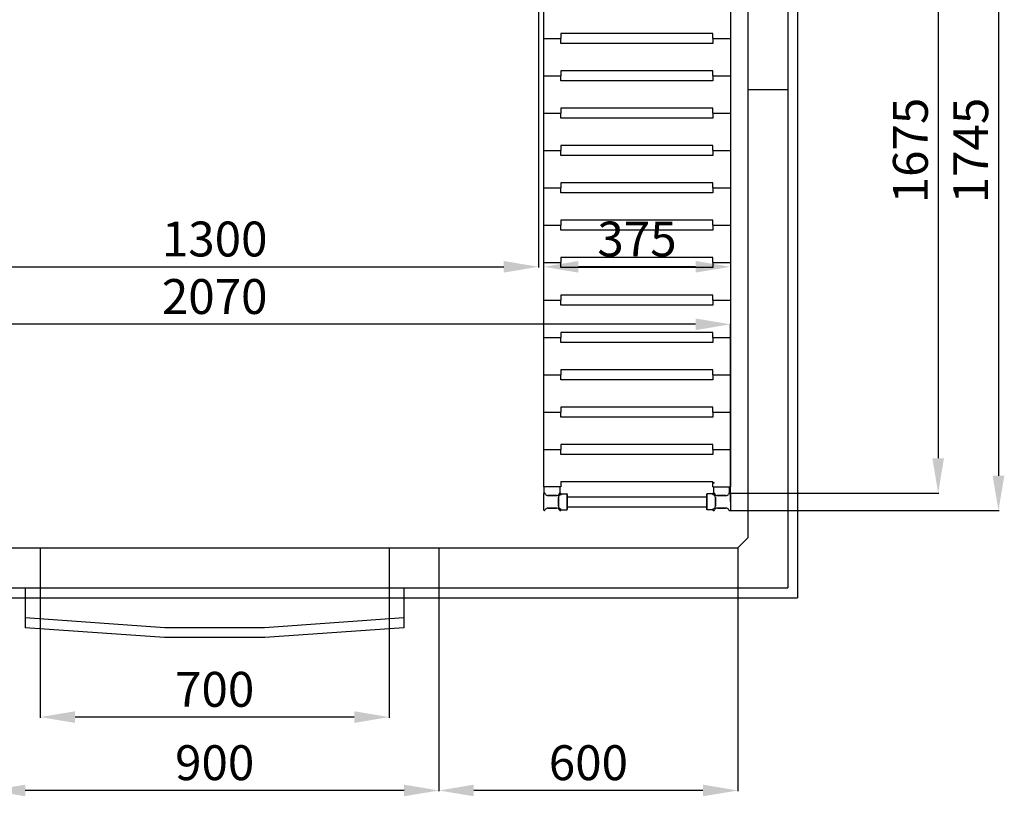
# Model space of a CAD drawing. Extents: x -8271 to 103751, y -103634 to 24332.
# Drawn here: x 76914 to 78890, y -83805 to -82246 of the extents above; entities that cross this region are included whole.
import ezdxf

# ---------------------------------------------------------------- set-up
doc = ezdxf.new("R2010")
doc.units = 0
doc.linetypes.add('TRATTEGGIATA', pattern=[0.75, 0.5, -0.25])
doc.layers.get('0').update_dxf_attribs({"linetype": 'CONTINUOUS'})
doc.layers.get('DEFPOINTS').update_dxf_attribs({"linetype": 'CONTINUOUS'})
for name, color, linetype in [('MONTANTE', 7, 'CONTINUOUS'), ('PIANETTO 600', 6, 'CONTINUOUS'), ('PROFILO TUB 58x25', 7, 'CONTINUOUS'), ('SUPPORTO PROF SOST RIP', 7, 'CONTINUOUS'), ('TAPPO-SUP', 1, 'CONTINUOUS'), ('TASSELLO AGG RIP', 7, 'CONTINUOUS')]:
    doc.layers.add(name, color=color, linetype=linetype)
doc.styles.add('SEACAD_Arial', font='arial.ttf')
doc.styles.get("Standard").update_dxf_attribs({"font": 'ARIALUNI.ttf'})
doc.dimstyles.new('STANDARD_WS$0', dxfattribs={"dimtxt": 13, "dimasz": 15, "dimexe": 1.25, "dimexo": 0.625, "dimgap": 3, "dimtad": 1, "dimdec": 0, "dimdsep": 46, "dimtxsty": 'Standard', "dimcen": 2.5, "dimadec": 0, "dimazin": 0, "dimtfac": 1, "dimtdec": 0, "dimtmove": 0, "dimatfit": 3, "dimfxl": 1, "dimtolj": 1, "dimtzin": 0, "dimarcsym": 0})

# ---------------------------------------------------------------- blocks, each defined once
blk = doc.blocks.new('*D18470')
at = {"color": 0, "lineweight": -2, "transparency": 16777216}
for p, q in [((76854.9, -83386.9), (76854.9, -83794.2)), ((77754.9, -83386.9), (77754.9, -83794.2)), ((77684.9, -83793), (76924.9, -83793))]:
    blk.add_line(p, q, dxfattribs=at)
at = {"color": 0, "transparency": 16777216}
for points in [[(76924.9, -83781.3), (76924.9, -83804.6), (76854.9, -83793)], [(77684.9, -83781.3), (77684.9, -83804.6), (77754.9, -83793)]]:
    blk.add_solid(points, dxfattribs=at)
at = {"layer": 'DEFPOINTS', "color": 0, "transparency": 16777216}
for p in [(76854.9, -83386.3), (77754.9, -83386.3), (76854.9, -83793)]:
    blk.add_point(p, dxfattribs=at)
at = {"color": 0, "transparency": 16777216, "insert": (77304.9, -83737.2), "char_height": 70, "attachment_point": 5, "style": 'SEACAD_Arial'}
blk.add_mtext('\\A1;900', dxfattribs=at)
blk = doc.blocks.new('*D18471')
at = {"color": 0, "lineweight": -2, "transparency": 16777216}
for p, q in [((77754.9, -83386.9), (77754.9, -83794.2)), ((78354.9, -83386.9), (78354.9, -83794.2)), ((78284.9, -83793), (77824.9, -83793))]:
    blk.add_line(p, q, dxfattribs=at)
at = {"color": 0, "transparency": 16777216}
for points in [[(77824.9, -83781.3), (77824.9, -83804.6), (77754.9, -83793)], [(78284.9, -83781.3), (78284.9, -83804.6), (78354.9, -83793)]]:
    blk.add_solid(points, dxfattribs=at)
at = {"layer": 'DEFPOINTS', "color": 0, "transparency": 16777216}
for p in [(77754.9, -83386.3), (78354.9, -83386.3), (77754.9, -83793)]:
    blk.add_point(p, dxfattribs=at)
at = {"color": 0, "transparency": 16777216, "insert": (78054.9, -83737.2), "char_height": 70, "attachment_point": 5, "style": 'SEACAD_Arial'}
blk.add_mtext('\\A1;600', dxfattribs=at)
blk = doc.blocks.new('*D18684')
at = {"color": 0, "lineweight": -2, "transparency": 16777216}
for p, q in [((76954.9, -83386.9), (76954.9, -83647)), ((77654.9, -83386.9), (77654.9, -83647)), ((77584.9, -83645.7), (77024.9, -83645.7))]:
    blk.add_line(p, q, dxfattribs=at)
at = {"color": 0, "transparency": 16777216}
for points in [[(77024.9, -83634), (77024.9, -83657.4), (76954.9, -83645.7)], [(77584.9, -83634), (77584.9, -83657.4), (77654.9, -83645.7)]]:
    blk.add_solid(points, dxfattribs=at)
at = {"layer": 'DEFPOINTS', "color": 0, "transparency": 16777216}
for p in [(76954.9, -83386.3), (77654.9, -83386.3), (76954.9, -83645.7)]:
    blk.add_point(p, dxfattribs=at)
at = {"color": 0, "transparency": 16777216, "insert": (77304.9, -83590), "char_height": 70, "attachment_point": 5, "style": 'SEACAD_Arial'}
blk.add_mtext('\\A1;700', dxfattribs=at)
blk = doc.blocks.new('*D18854')
at = {"color": 0, "lineweight": -2, "transparency": 16777216}
for p, q in [((76269.9, -82278.9), (76269.9, -82858.8)), ((78269.9, -82857.5), (76339.9, -82857.5)), ((78339.9, -83213.2), (78339.9, -82856.3))]:
    blk.add_line(p, q, dxfattribs=at)
at = {"color": 0, "transparency": 16777216}
for points in [[(76339.9, -82845.9), (76339.9, -82869.2), (76269.9, -82857.5)], [(78269.9, -82845.9), (78269.9, -82869.2), (78339.9, -82857.5)]]:
    blk.add_solid(points, dxfattribs=at)
at = {"layer": 'DEFPOINTS', "color": 0, "transparency": 16777216}
for p in [(76269.9, -82278.2), (76269.9, -82857.5), (78339.9, -83213.8)]:
    blk.add_point(p, dxfattribs=at)
at = {"color": 0, "transparency": 16777216, "insert": (77304.9, -82801.8), "char_height": 70, "attachment_point": 5, "style": 'SEACAD_Arial'}
blk.add_mtext('\\A1;2070', dxfattribs=at)
blk = doc.blocks.new('*D18852')
at = {"color": 0, "lineweight": -2, "transparency": 16777216}
for p, q in [((78338.9, -81486.3), (78879.2, -81486.3)), ((78877.9, -81556.3), (78877.9, -83161.3)), ((78338.9, -83231.3), (78879.2, -83231.3))]:
    blk.add_line(p, q, dxfattribs=at)
at = {"color": 0, "transparency": 16777216}
for points in [[(78866.3, -81556.3), (78889.6, -81556.3), (78877.9, -81486.3)], [(78866.3, -83161.3), (78889.6, -83161.3), (78877.9, -83231.3)]]:
    blk.add_solid(points, dxfattribs=at)
at = {"layer": 'DEFPOINTS', "color": 0, "transparency": 16777216}
for p in [(78338.3, -81486.3), (78338.3, -83231.3), (78877.9, -83231.3)]:
    blk.add_point(p, dxfattribs=at)
at = {"color": 0, "transparency": 16777216, "insert": (78822.2, -82508.8), "char_height": 70, "attachment_point": 5, "rotation": 90, "style": 'SEACAD_Arial'}
blk.add_mtext('\\A1;1745', dxfattribs=at)
blk = doc.blocks.new('*D18855')
at = {"color": 0, "lineweight": -2, "transparency": 16777216}
for p, q in [((78338.9, -81521.3), (78758.1, -81521.3)), ((78756.9, -81591.3), (78756.9, -83126.3)), ((78338.9, -83196.3), (78758.1, -83196.3))]:
    blk.add_line(p, q, dxfattribs=at)
at = {"color": 0, "transparency": 16777216}
for points in [[(78745.2, -81591.3), (78768.5, -81591.3), (78756.9, -81521.3)], [(78745.2, -83126.3), (78768.5, -83126.3), (78756.9, -83196.3)]]:
    blk.add_solid(points, dxfattribs=at)
at = {"layer": 'DEFPOINTS', "color": 0, "transparency": 16777216}
for p in [(78338.3, -81521.3), (78338.3, -83196.3), (78756.9, -83196.3)]:
    blk.add_point(p, dxfattribs=at)
at = {"color": 0, "transparency": 16777216, "insert": (78701.1, -82508.8), "char_height": 70, "attachment_point": 5, "rotation": 90, "style": 'SEACAD_Arial'}
blk.add_mtext('\\A1;1675', dxfattribs=at)
blk = doc.blocks.new('*D18857')
at = {"color": 0, "lineweight": -2, "transparency": 16777216}
for p, q in [((76654.9, -81907.9), (76654.9, -82743.4)), ((77954.9, -81907.9), (77954.9, -82743.4)), ((76724.9, -82742.1), (77884.9, -82742.1))]:
    blk.add_line(p, q, dxfattribs=at)
at = {"color": 0, "transparency": 16777216}
for points in [[(76724.9, -82730.5), (76724.9, -82753.8), (76654.9, -82742.1)], [(77884.9, -82730.5), (77884.9, -82753.8), (77954.9, -82742.1)]]:
    blk.add_solid(points, dxfattribs=at)
at = {"layer": 'DEFPOINTS', "color": 0, "transparency": 16777216}
for p in [(76654.9, -81907.3), (77954.9, -81907.3), (77954.9, -82742.1)]:
    blk.add_point(p, dxfattribs=at)
at = {"color": 0, "transparency": 16777216, "insert": (77304.9, -82686.4), "char_height": 70, "attachment_point": 5, "style": 'SEACAD_Arial'}
blk.add_mtext('\\A1;1300', dxfattribs=at)
blk = doc.blocks.new('*D18860')
at = {"color": 0, "lineweight": -2, "transparency": 16777216}
for p, q in [((77964.9, -82515.5), (77964.9, -82743.4)), ((78339.9, -82515.5), (78339.9, -82743.4)), ((78269.9, -82742.1), (78034.9, -82742.1))]:
    blk.add_line(p, q, dxfattribs=at)
at = {"color": 0, "transparency": 16777216}
for points in [[(78034.9, -82730.5), (78034.9, -82753.8), (77964.9, -82742.1)], [(78269.9, -82730.5), (78269.9, -82753.8), (78339.9, -82742.1)]]:
    blk.add_solid(points, dxfattribs=at)
at = {"layer": 'DEFPOINTS', "color": 0, "transparency": 16777216}
for p in [(77964.9, -82514.9), (78339.9, -82514.9), (77964.9, -82742.1)]:
    blk.add_point(p, dxfattribs=at)
at = {"color": 0, "transparency": 16777216, "insert": (78152.4, -82686.4), "char_height": 70, "attachment_point": 5, "style": 'SEACAD_Arial'}
blk.add_mtext('\\A1;375', dxfattribs=at)

msp = doc.modelspace()

# ---------------------------------------------------------------- linework, layer by layer
at = {"color": 1}
for p, q in [((78474.857, -81366.307), (78474.857, -83406.307)), ((76134.857, -83406.307), (78474.857, -83406.307)), ((76924.857, -83446.307), (76924.857, -83466.355)), ((77684.857, -83446.307), (77684.857, -83466.355)), ((77204.168, -83486.307), (76924.857, -83466.355)), ((77684.857, -83466.355), (77405.546, -83486.307)), ((77405.546, -83486.307), (77204.168, -83486.307))]:
    msp.add_line(p, q, dxfattribs=at)
for p, q in [((78454.857, -81386.307), (78454.857, -83386.307)), ((78374.857, -81486.307), (78374.857, -83286.307)), ((78374.857, -82386.307), (78454.857, -82386.307)), ((78354.857, -83306.307), (78374.857, -83286.307)), ((76254.857, -83306.307), (78354.857, -83306.307)), ((76954.857, -83306.307), (76954.857, -83386.307)), ((77654.857, -83306.307), (77654.857, -83386.307)), ((77754.857, -83306.307), (77754.857, -83386.307)), ((78354.857, -83306.307), (78354.857, -83386.307)), ((77754.857, -83346.307), (77754.857, -83346.307)), ((76254.857, -83386.307), (78354.857, -83386.307)), ((76924.857, -83386.307), (76924.857, -83446.307)), ((77684.857, -83386.307), (77684.857, -83446.307)), ((78354.857, -83386.307), (78454.857, -83386.307)), ((77204.857, -83466.307), (76924.857, -83446.307)), ((77684.857, -83446.307), (77404.857, -83466.307)), ((77404.857, -83466.307), (77204.857, -83466.307))]:
    msp.add_line(p, q)
at = {"color": 5}
for p, q in [((77964.857, -81533.807), (77964.857, -83183.807)), ((78339.857, -81533.807), (78339.857, -83183.807)), ((78339.857, -81533.807), (78339.857, -83183.807)), ((78304.857, -82273.807), (77999.857, -82273.807)), ((77999.857, -82273.807), (77999.857, -82283.807)), ((78304.857, -82273.807), (77999.857, -82273.807)), ((77999.857, -82273.807), (77999.857, -82283.807)), ((78304.857, -82273.807), (77999.857, -82273.807)), ((77999.857, -82273.807), (77999.857, -82283.807)), ((78304.857, -82283.807), (78304.857, -82273.807)), ((78304.857, -82283.807), (78304.857, -82273.807)), ((78304.857, -82283.807), (78304.857, -82273.807)), ((77964.857, -82283.807), (77999.857, -82283.807)), ((77964.857, -82283.807), (77999.857, -82283.807)), ((77964.857, -82283.807), (77999.857, -82283.807)), ((77964.857, -82283.807), (77999.857, -82283.807)), ((77964.857, -82283.807), (77999.857, -82283.807)), ((77964.857, -82283.807), (77999.857, -82283.807)), ((77999.857, -82293.807), (77999.857, -82283.807)), ((77999.857, -82293.807), (77999.857, -82283.807)), ((77999.857, -82293.807), (77999.857, -82283.807)), ((78304.857, -82293.807), (77999.857, -82293.807)), ((78304.857, -82293.807), (77999.857, -82293.807)), ((78304.857, -82293.807), (77999.857, -82293.807)), ((78304.857, -82283.807), (78339.857, -82283.807)), ((78304.857, -82283.807), (78304.857, -82293.807)), ((78304.857, -82283.807), (78339.857, -82283.807)), ((78304.857, -82283.807), (78339.857, -82283.807)), ((78304.857, -82283.807), (78304.857, -82293.807)), ((78304.857, -82283.807), (78339.857, -82283.807)), ((78304.857, -82283.807), (78339.857, -82283.807)), ((78304.857, -82283.807), (78304.857, -82293.807)), ((78304.857, -82283.807), (78339.857, -82283.807)), ((77964.857, -82358.807), (77999.857, -82358.807)), ((77964.857, -82358.807), (77999.857, -82358.807)), ((77964.857, -82358.807), (77999.857, -82358.807)), ((77964.857, -82358.807), (77999.857, -82358.807)), ((77964.857, -82358.807), (77999.857, -82358.807)), ((77964.857, -82358.807), (77999.857, -82358.807)), ((78304.857, -82348.807), (77999.857, -82348.807)), ((77999.857, -82348.807), (77999.857, -82358.807)), ((78304.857, -82348.807), (77999.857, -82348.807)), ((77999.857, -82348.807), (77999.857, -82358.807)), ((78304.857, -82348.807), (77999.857, -82348.807)), ((77999.857, -82348.807), (77999.857, -82358.807)), ((77999.857, -82368.807), (77999.857, -82358.807)), ((77999.857, -82368.807), (77999.857, -82358.807)), ((77999.857, -82368.807), (77999.857, -82358.807)), ((78304.857, -82358.807), (78304.857, -82348.807)), ((78304.857, -82358.807), (78304.857, -82348.807)), ((78304.857, -82358.807), (78304.857, -82348.807)), ((78304.857, -82358.807), (78339.857, -82358.807)), ((78304.857, -82358.807), (78304.857, -82368.807)), ((78304.857, -82358.807), (78339.857, -82358.807)), ((78304.857, -82358.807), (78339.857, -82358.807)), ((78304.857, -82358.807), (78304.857, -82368.807)), ((78304.857, -82358.807), (78339.857, -82358.807)), ((78304.857, -82358.807), (78339.857, -82358.807)), ((78304.857, -82358.807), (78304.857, -82368.807)), ((78304.857, -82358.807), (78339.857, -82358.807)), ((78304.857, -82368.807), (77999.857, -82368.807)), ((78304.857, -82368.807), (77999.857, -82368.807)), ((78304.857, -82368.807), (77999.857, -82368.807)), ((77964.857, -82433.807), (77999.857, -82433.807)), ((77964.857, -82433.807), (77999.857, -82433.807)), ((77964.857, -82433.807), (77999.857, -82433.807)), ((77964.857, -82433.807), (77999.857, -82433.807)), ((77964.857, -82433.807), (77999.857, -82433.807)), ((77964.857, -82433.807), (77999.857, -82433.807)), ((78304.857, -82423.807), (77999.857, -82423.807)), ((77999.857, -82423.807), (77999.857, -82433.807)), ((78304.857, -82423.807), (77999.857, -82423.807)), ((77999.857, -82423.807), (77999.857, -82433.807)), ((78304.857, -82423.807), (77999.857, -82423.807)), ((77999.857, -82423.807), (77999.857, -82433.807)), ((77999.857, -82443.807), (77999.857, -82433.807)), ((77999.857, -82443.807), (77999.857, -82433.807)), ((77999.857, -82443.807), (77999.857, -82433.807)), ((78304.857, -82433.807), (78304.857, -82423.807)), ((78304.857, -82433.807), (78304.857, -82423.807)), ((78304.857, -82433.807), (78304.857, -82423.807)), ((78304.857, -82433.807), (78339.857, -82433.807)), ((78304.857, -82433.807), (78304.857, -82443.807)), ((78304.857, -82433.807), (78339.857, -82433.807)), ((78304.857, -82433.807), (78339.857, -82433.807)), ((78304.857, -82433.807), (78304.857, -82443.807)), ((78304.857, -82433.807), (78339.857, -82433.807)), ((78304.857, -82433.807), (78339.857, -82433.807)), ((78304.857, -82433.807), (78304.857, -82443.807)), ((78304.857, -82433.807), (78339.857, -82433.807)), ((78304.857, -82443.807), (77999.857, -82443.807)), ((78304.857, -82443.807), (77999.857, -82443.807)), ((78304.857, -82443.807), (77999.857, -82443.807)), ((77964.857, -82508.807), (77999.857, -82508.807)), ((77964.857, -82508.807), (77999.857, -82508.807)), ((77964.857, -82508.807), (77999.857, -82508.807)), ((77964.857, -82508.807), (77999.857, -82508.807)), ((77964.857, -82508.807), (77999.857, -82508.807)), ((77964.857, -82508.807), (77999.857, -82508.807)), ((78304.857, -82498.807), (77999.857, -82498.807)), ((77999.857, -82498.807), (77999.857, -82508.807)), ((78304.857, -82498.807), (77999.857, -82498.807)), ((77999.857, -82498.807), (77999.857, -82508.807)), ((78304.857, -82498.807), (77999.857, -82498.807)), ((77999.857, -82498.807), (77999.857, -82508.807)), ((77999.857, -82518.807), (77999.857, -82508.807)), ((77999.857, -82518.807), (77999.857, -82508.807)), ((77999.857, -82518.807), (77999.857, -82508.807)), ((78304.857, -82508.807), (78304.857, -82498.807)), ((78304.857, -82508.807), (78304.857, -82498.807)), ((78304.857, -82508.807), (78304.857, -82498.807)), ((78304.857, -82508.807), (78339.857, -82508.807)), ((78304.857, -82508.807), (78304.857, -82518.807)), ((78304.857, -82508.807), (78339.857, -82508.807)), ((78304.857, -82508.807), (78339.857, -82508.807)), ((78304.857, -82508.807), (78304.857, -82518.807)), ((78304.857, -82508.807), (78339.857, -82508.807)), ((78304.857, -82508.807), (78339.857, -82508.807)), ((78304.857, -82508.807), (78304.857, -82518.807)), ((78304.857, -82508.807), (78339.857, -82508.807)), ((78304.857, -82518.807), (77999.857, -82518.807)), ((78304.857, -82518.807), (77999.857, -82518.807)), ((78304.857, -82518.807), (77999.857, -82518.807)), ((78304.857, -82573.807), (77999.857, -82573.807)), ((77999.857, -82573.807), (77999.857, -82583.807)), ((78304.857, -82573.807), (77999.857, -82573.807)), ((77999.857, -82573.807), (77999.857, -82583.807)), ((78304.857, -82573.807), (77999.857, -82573.807)), ((77999.857, -82573.807), (77999.857, -82583.807)), ((78304.857, -82583.807), (78304.857, -82573.807)), ((78304.857, -82583.807), (78304.857, -82573.807)), ((78304.857, -82583.807), (78304.857, -82573.807)), ((77964.857, -82583.807), (77999.857, -82583.807)), ((77964.857, -82583.807), (77999.857, -82583.807)), ((77964.857, -82583.807), (77999.857, -82583.807)), ((77964.857, -82583.807), (77999.857, -82583.807)), ((77964.857, -82583.807), (77999.857, -82583.807)), ((77964.857, -82583.807), (77999.857, -82583.807)), ((77999.857, -82593.807), (77999.857, -82583.807)), ((77999.857, -82593.807), (77999.857, -82583.807)), ((77999.857, -82593.807), (77999.857, -82583.807)), ((78304.857, -82593.807), (77999.857, -82593.807)), ((78304.857, -82593.807), (77999.857, -82593.807)), ((78304.857, -82593.807), (77999.857, -82593.807)), ((78304.857, -82583.807), (78339.857, -82583.807)), ((78304.857, -82583.807), (78304.857, -82593.807)), ((78304.857, -82583.807), (78339.857, -82583.807)), ((78304.857, -82583.807), (78339.857, -82583.807)), ((78304.857, -82583.807), (78304.857, -82593.807)), ((78304.857, -82583.807), (78339.857, -82583.807)), ((78304.857, -82583.807), (78339.857, -82583.807)), ((78304.857, -82583.807), (78304.857, -82593.807)), ((78304.857, -82583.807), (78339.857, -82583.807)), ((78304.857, -82648.807), (77999.857, -82648.807)), ((77999.857, -82648.807), (77999.857, -82658.807)), ((78304.857, -82648.807), (77999.857, -82648.807)), ((77999.857, -82648.807), (77999.857, -82658.807)), ((78304.857, -82648.807), (77999.857, -82648.807)), ((77999.857, -82648.807), (77999.857, -82658.807)), ((78304.857, -82658.807), (78304.857, -82648.807)), ((78304.857, -82658.807), (78304.857, -82648.807)), ((78304.857, -82658.807), (78304.857, -82648.807)), ((77964.857, -82658.807), (77999.857, -82658.807)), ((77964.857, -82658.807), (77999.857, -82658.807)), ((77964.857, -82658.807), (77999.857, -82658.807)), ((77964.857, -82658.807), (77999.857, -82658.807)), ((77964.857, -82658.807), (77999.857, -82658.807)), ((77964.857, -82658.807), (77999.857, -82658.807)), ((77999.857, -82668.807), (77999.857, -82658.807)), ((77999.857, -82668.807), (77999.857, -82658.807)), ((77999.857, -82668.807), (77999.857, -82658.807)), ((78304.857, -82668.807), (77999.857, -82668.807)), ((78304.857, -82668.807), (77999.857, -82668.807)), ((78304.857, -82668.807), (77999.857, -82668.807)), ((78304.857, -82658.807), (78339.857, -82658.807)), ((78304.857, -82658.807), (78304.857, -82668.807)), ((78304.857, -82658.807), (78339.857, -82658.807)), ((78304.857, -82658.807), (78339.857, -82658.807)), ((78304.857, -82658.807), (78304.857, -82668.807)), ((78304.857, -82658.807), (78339.857, -82658.807)), ((78304.857, -82658.807), (78339.857, -82658.807)), ((78304.857, -82658.807), (78304.857, -82668.807)), ((78304.857, -82658.807), (78339.857, -82658.807)), ((77964.857, -82733.807), (77999.857, -82733.807)), ((77964.857, -82733.807), (77999.857, -82733.807)), ((77964.857, -82733.807), (77999.857, -82733.807)), ((77964.857, -82733.807), (77999.857, -82733.807)), ((77964.857, -82733.807), (77999.857, -82733.807)), ((77964.857, -82733.807), (77999.857, -82733.807)), ((78304.857, -82723.807), (77999.857, -82723.807)), ((77999.857, -82723.807), (77999.857, -82733.807)), ((78304.857, -82723.807), (77999.857, -82723.807)), ((77999.857, -82723.807), (77999.857, -82733.807)), ((78304.857, -82723.807), (77999.857, -82723.807)), ((77999.857, -82723.807), (77999.857, -82733.807)), ((77999.857, -82743.807), (77999.857, -82733.807)), ((77999.857, -82743.807), (77999.857, -82733.807)), ((77999.857, -82743.807), (77999.857, -82733.807)), ((78304.857, -82733.807), (78304.857, -82723.807)), ((78304.857, -82733.807), (78304.857, -82723.807)), ((78304.857, -82733.807), (78304.857, -82723.807)), ((78304.857, -82733.807), (78339.857, -82733.807)), ((78304.857, -82733.807), (78304.857, -82743.807)), ((78304.857, -82733.807), (78339.857, -82733.807)), ((78304.857, -82733.807), (78339.857, -82733.807)), ((78304.857, -82733.807), (78304.857, -82743.807)), ((78304.857, -82733.807), (78339.857, -82733.807)), ((78304.857, -82733.807), (78339.857, -82733.807)), ((78304.857, -82733.807), (78304.857, -82743.807)), ((78304.857, -82733.807), (78339.857, -82733.807)), ((78304.857, -82743.807), (77999.857, -82743.807)), ((78304.857, -82743.807), (77999.857, -82743.807)), ((78304.857, -82743.807), (77999.857, -82743.807)), ((78339.857, -82773.807), (78339.857, -82808.807)), ((77964.857, -82808.807), (77999.857, -82808.807)), ((77964.857, -82808.807), (77999.857, -82808.807)), ((77964.857, -82808.807), (77999.857, -82808.807)), ((77964.857, -82808.807), (77999.857, -82808.807)), ((77964.857, -82808.807), (77999.857, -82808.807)), ((77964.857, -82808.807), (77999.857, -82808.807)), ((77964.857, -82808.807), (77999.857, -82808.807)), ((77964.857, -82808.807), (77999.857, -82808.807)), ((77964.857, -82808.807), (77999.857, -82808.807)), ((77964.857, -82808.807), (77999.857, -82808.807)), ((78304.857, -82798.807), (77999.857, -82798.807)), ((77999.857, -82798.807), (77999.857, -82808.807)), ((78304.857, -82798.807), (77999.857, -82798.807)), ((77999.857, -82798.807), (77999.857, -82808.807)), ((78304.857, -82798.807), (77999.857, -82798.807)), ((77999.857, -82798.807), (77999.857, -82808.807)), ((78304.857, -82798.807), (77999.857, -82798.807)), ((77999.857, -82798.807), (77999.857, -82808.807)), ((78304.857, -82798.807), (77999.857, -82798.807)), ((77999.857, -82798.807), (77999.857, -82808.807)), ((77999.857, -82818.807), (77999.857, -82808.807)), ((77999.857, -82818.807), (77999.857, -82808.807)), ((77999.857, -82818.807), (77999.857, -82808.807)), ((77999.857, -82818.807), (77999.857, -82808.807)), ((77999.857, -82818.807), (77999.857, -82808.807)), ((78304.857, -82808.807), (78304.857, -82798.807)), ((78304.857, -82808.807), (78304.857, -82798.807)), ((78304.857, -82808.807), (78304.857, -82798.807)), ((78304.857, -82808.807), (78304.857, -82798.807)), ((78304.857, -82808.807), (78304.857, -82798.807)), ((78304.857, -82808.807), (78339.857, -82808.807)), ((78304.857, -82808.807), (78304.857, -82818.807)), ((78304.857, -82808.807), (78339.857, -82808.807)), ((78304.857, -82808.807), (78339.857, -82808.807)), ((78304.857, -82808.807), (78304.857, -82818.807)), ((78304.857, -82808.807), (78339.857, -82808.807)), ((78304.857, -82808.807), (78339.857, -82808.807)), ((78304.857, -82808.807), (78304.857, -82818.807)), ((78304.857, -82808.807), (78339.857, -82808.807)), ((78304.857, -82808.807), (78339.857, -82808.807)), ((78304.857, -82808.807), (78304.857, -82818.807)), ((78304.857, -82808.807), (78339.857, -82808.807)), ((78304.857, -82808.807), (78339.857, -82808.807)), ((78304.857, -82808.807), (78304.857, -82818.807)), ((78304.857, -82808.807), (78339.857, -82808.807)), ((78304.857, -82818.807), (77999.857, -82818.807)), ((78304.857, -82818.807), (77999.857, -82818.807)), ((78304.857, -82818.807), (77999.857, -82818.807)), ((78304.857, -82818.807), (77999.857, -82818.807)), ((78304.857, -82818.807), (77999.857, -82818.807)), ((77964.857, -82883.807), (77999.857, -82883.807)), ((77964.857, -82883.807), (77999.857, -82883.807)), ((77964.857, -82883.807), (77999.857, -82883.807)), ((77964.857, -82883.807), (77999.857, -82883.807)), ((77964.857, -82883.807), (77999.857, -82883.807)), ((77964.857, -82883.807), (77999.857, -82883.807)), ((77964.857, -82883.807), (77999.857, -82883.807)), ((77964.857, -82883.807), (77999.857, -82883.807)), ((77964.857, -82883.807), (77999.857, -82883.807)), ((77964.857, -82883.807), (77999.857, -82883.807)), ((78304.857, -82873.807), (77999.857, -82873.807)), ((77999.857, -82873.807), (77999.857, -82883.807)), ((78304.857, -82873.807), (77999.857, -82873.807)), ((77999.857, -82873.807), (77999.857, -82883.807)), ((78304.857, -82873.807), (77999.857, -82873.807)), ((77999.857, -82873.807), (77999.857, -82883.807)), ((78304.857, -82873.807), (77999.857, -82873.807)), ((77999.857, -82873.807), (77999.857, -82883.807)), ((78304.857, -82873.807), (77999.857, -82873.807)), ((77999.857, -82873.807), (77999.857, -82883.807)), ((77999.857, -82893.807), (77999.857, -82883.807)), ((77999.857, -82893.807), (77999.857, -82883.807)), ((77999.857, -82893.807), (77999.857, -82883.807)), ((77999.857, -82893.807), (77999.857, -82883.807)), ((77999.857, -82893.807), (77999.857, -82883.807)), ((78304.857, -82883.807), (78304.857, -82873.807)), ((78304.857, -82883.807), (78304.857, -82873.807)), ((78304.857, -82883.807), (78304.857, -82873.807)), ((78304.857, -82883.807), (78304.857, -82873.807)), ((78304.857, -82883.807), (78304.857, -82873.807)), ((78304.857, -82883.807), (78339.857, -82883.807)), ((78304.857, -82883.807), (78304.857, -82893.807)), ((78304.857, -82883.807), (78339.857, -82883.807)), ((78304.857, -82883.807), (78339.857, -82883.807)), ((78304.857, -82883.807), (78304.857, -82893.807)), ((78304.857, -82883.807), (78339.857, -82883.807)), ((78304.857, -82883.807), (78339.857, -82883.807)), ((78304.857, -82883.807), (78304.857, -82893.807)), ((78304.857, -82883.807), (78339.857, -82883.807)), ((78304.857, -82883.807), (78339.857, -82883.807)), ((78304.857, -82883.807), (78304.857, -82893.807)), ((78304.857, -82883.807), (78339.857, -82883.807)), ((78304.857, -82883.807), (78339.857, -82883.807)), ((78304.857, -82883.807), (78304.857, -82893.807)), ((78304.857, -82883.807), (78339.857, -82883.807)), ((78304.857, -82893.807), (77999.857, -82893.807)), ((78304.857, -82893.807), (77999.857, -82893.807)), ((78304.857, -82893.807), (77999.857, -82893.807)), ((78304.857, -82893.807), (77999.857, -82893.807)), ((78304.857, -82893.807), (77999.857, -82893.807)), ((78304.857, -82948.807), (77999.857, -82948.807)), ((77999.857, -82948.807), (77999.857, -82958.807)), ((78304.857, -82948.807), (77999.857, -82948.807)), ((77999.857, -82948.807), (77999.857, -82958.807)), ((78304.857, -82948.807), (77999.857, -82948.807)), ((77999.857, -82948.807), (77999.857, -82958.807)), ((78304.857, -82948.807), (77999.857, -82948.807)), ((77999.857, -82948.807), (77999.857, -82958.807)), ((78304.857, -82948.807), (77999.857, -82948.807)), ((77999.857, -82948.807), (77999.857, -82958.807)), ((78304.857, -82958.807), (78304.857, -82948.807)), ((78304.857, -82958.807), (78304.857, -82948.807)), ((78304.857, -82958.807), (78304.857, -82948.807)), ((78304.857, -82958.807), (78304.857, -82948.807)), ((78304.857, -82958.807), (78304.857, -82948.807)), ((77964.857, -82958.807), (77999.857, -82958.807)), ((77964.857, -82958.807), (77999.857, -82958.807)), ((77964.857, -82958.807), (77999.857, -82958.807)), ((77964.857, -82958.807), (77999.857, -82958.807)), ((77964.857, -82958.807), (77999.857, -82958.807)), ((77964.857, -82958.807), (77999.857, -82958.807)), ((77964.857, -82958.807), (77999.857, -82958.807)), ((77964.857, -82958.807), (77999.857, -82958.807)), ((77964.857, -82958.807), (77999.857, -82958.807)), ((77964.857, -82958.807), (77999.857, -82958.807)), ((77999.857, -82968.807), (77999.857, -82958.807)), ((77999.857, -82968.807), (77999.857, -82958.807)), ((77999.857, -82968.807), (77999.857, -82958.807)), ((77999.857, -82968.807), (77999.857, -82958.807)), ((77999.857, -82968.807), (77999.857, -82958.807)), ((78304.857, -82968.807), (77999.857, -82968.807)), ((78304.857, -82968.807), (77999.857, -82968.807)), ((78304.857, -82968.807), (77999.857, -82968.807)), ((78304.857, -82968.807), (77999.857, -82968.807)), ((78304.857, -82968.807), (77999.857, -82968.807)), ((78304.857, -82958.807), (78339.857, -82958.807)), ((78304.857, -82958.807), (78304.857, -82968.807)), ((78304.857, -82958.807), (78339.857, -82958.807)), ((78304.857, -82958.807), (78339.857, -82958.807)), ((78304.857, -82958.807), (78304.857, -82968.807)), ((78304.857, -82958.807), (78339.857, -82958.807)), ((78304.857, -82958.807), (78339.857, -82958.807)), ((78304.857, -82958.807), (78304.857, -82968.807)), ((78304.857, -82958.807), (78339.857, -82958.807)), ((78304.857, -82958.807), (78339.857, -82958.807)), ((78304.857, -82958.807), (78304.857, -82968.807)), ((78304.857, -82958.807), (78339.857, -82958.807)), ((78304.857, -82958.807), (78339.857, -82958.807)), ((78304.857, -82958.807), (78304.857, -82968.807)), ((78304.857, -82958.807), (78339.857, -82958.807)), ((78304.857, -83023.807), (77999.857, -83023.807)), ((77999.857, -83023.807), (77999.857, -83033.807)), ((78304.857, -83023.807), (77999.857, -83023.807)), ((77999.857, -83023.807), (77999.857, -83033.807)), ((78304.857, -83023.807), (77999.857, -83023.807)), ((77999.857, -83023.807), (77999.857, -83033.807)), ((78304.857, -83023.807), (77999.857, -83023.807)), ((77999.857, -83023.807), (77999.857, -83033.807)), ((78304.857, -83023.807), (77999.857, -83023.807)), ((77999.857, -83023.807), (77999.857, -83033.807)), ((78304.857, -83033.807), (78304.857, -83023.807)), ((78304.857, -83033.807), (78304.857, -83023.807)), ((78304.857, -83033.807), (78304.857, -83023.807)), ((78304.857, -83033.807), (78304.857, -83023.807)), ((78304.857, -83033.807), (78304.857, -83023.807)), ((77964.857, -83033.807), (77999.857, -83033.807)), ((77964.857, -83033.807), (77999.857, -83033.807)), ((77964.857, -83033.807), (77999.857, -83033.807)), ((77964.857, -83033.807), (77999.857, -83033.807)), ((77964.857, -83033.807), (77999.857, -83033.807)), ((77964.857, -83033.807), (77999.857, -83033.807)), ((77964.857, -83033.807), (77999.857, -83033.807)), ((77964.857, -83033.807), (77999.857, -83033.807)), ((77964.857, -83033.807), (77999.857, -83033.807)), ((77964.857, -83033.807), (77999.857, -83033.807)), ((77999.857, -83043.807), (77999.857, -83033.807)), ((77999.857, -83043.807), (77999.857, -83033.807)), ((77999.857, -83043.807), (77999.857, -83033.807)), ((77999.857, -83043.807), (77999.857, -83033.807)), ((77999.857, -83043.807), (77999.857, -83033.807)), ((78304.857, -83043.807), (77999.857, -83043.807)), ((78304.857, -83043.807), (77999.857, -83043.807)), ((78304.857, -83043.807), (77999.857, -83043.807)), ((78304.857, -83043.807), (77999.857, -83043.807)), ((78304.857, -83043.807), (77999.857, -83043.807)), ((78304.857, -83033.807), (78339.857, -83033.807)), ((78304.857, -83033.807), (78304.857, -83043.807)), ((78304.857, -83033.807), (78339.857, -83033.807)), ((78304.857, -83033.807), (78339.857, -83033.807)), ((78304.857, -83033.807), (78304.857, -83043.807)), ((78304.857, -83033.807), (78339.857, -83033.807)), ((78304.857, -83033.807), (78339.857, -83033.807)), ((78304.857, -83033.807), (78304.857, -83043.807)), ((78304.857, -83033.807), (78339.857, -83033.807)), ((78304.857, -83033.807), (78339.857, -83033.807)), ((78304.857, -83033.807), (78304.857, -83043.807)), ((78304.857, -83033.807), (78339.857, -83033.807)), ((78304.857, -83033.807), (78339.857, -83033.807)), ((78304.857, -83033.807), (78304.857, -83043.807)), ((78304.857, -83033.807), (78339.857, -83033.807)), ((77964.857, -83108.807), (77999.857, -83108.807)), ((77964.857, -83108.807), (77999.857, -83108.807)), ((77964.857, -83108.807), (77999.857, -83108.807)), ((77964.857, -83108.807), (77999.857, -83108.807)), ((77964.857, -83108.807), (77999.857, -83108.807)), ((77964.857, -83108.807), (77999.857, -83108.807)), ((77964.857, -83108.807), (77999.857, -83108.807)), ((77964.857, -83108.807), (77999.857, -83108.807)), ((77964.857, -83108.807), (77999.857, -83108.807)), ((77964.857, -83108.807), (77999.857, -83108.807)), ((78304.857, -83098.807), (77999.857, -83098.807)), ((77999.857, -83098.807), (77999.857, -83108.807)), ((78304.857, -83098.807), (77999.857, -83098.807)), ((77999.857, -83098.807), (77999.857, -83108.807)), ((78304.857, -83098.807), (77999.857, -83098.807)), ((77999.857, -83098.807), (77999.857, -83108.807)), ((78304.857, -83098.807), (77999.857, -83098.807)), ((77999.857, -83098.807), (77999.857, -83108.807)), ((78304.857, -83098.807), (77999.857, -83098.807)), ((77999.857, -83098.807), (77999.857, -83108.807)), ((77999.857, -83118.807), (77999.857, -83108.807)), ((77999.857, -83118.807), (77999.857, -83108.807)), ((77999.857, -83118.807), (77999.857, -83108.807)), ((77999.857, -83118.807), (77999.857, -83108.807)), ((77999.857, -83118.807), (77999.857, -83108.807)), ((78304.857, -83108.807), (78304.857, -83098.807)), ((78304.857, -83108.807), (78304.857, -83098.807)), ((78304.857, -83108.807), (78304.857, -83098.807)), ((78304.857, -83108.807), (78304.857, -83098.807)), ((78304.857, -83108.807), (78304.857, -83098.807)), ((78304.857, -83108.807), (78339.857, -83108.807)), ((78304.857, -83108.807), (78304.857, -83118.807)), ((78304.857, -83108.807), (78339.857, -83108.807)), ((78304.857, -83108.807), (78339.857, -83108.807)), ((78304.857, -83108.807), (78304.857, -83118.807)), ((78304.857, -83108.807), (78339.857, -83108.807)), ((78304.857, -83108.807), (78339.857, -83108.807)), ((78304.857, -83108.807), (78304.857, -83118.807)), ((78304.857, -83108.807), (78339.857, -83108.807)), ((78304.857, -83108.807), (78339.857, -83108.807)), ((78304.857, -83108.807), (78304.857, -83118.807)), ((78304.857, -83108.807), (78339.857, -83108.807)), ((78304.857, -83108.807), (78339.857, -83108.807)), ((78304.857, -83108.807), (78304.857, -83118.807)), ((78304.857, -83108.807), (78339.857, -83108.807)), ((78304.857, -83118.807), (77999.857, -83118.807)), ((78304.857, -83118.807), (77999.857, -83118.807)), ((78304.857, -83118.807), (77999.857, -83118.807)), ((78304.857, -83118.807), (77999.857, -83118.807)), ((78304.857, -83118.807), (77999.857, -83118.807)), ((77999.857, -83183.807), (77964.857, -83183.807)), ((77999.857, -83173.807), (77999.857, -83183.807)), ((78304.857, -83173.807), (77999.857, -83173.807)), ((78304.857, -83173.807), (77999.857, -83173.807)), ((77999.857, -83173.807), (77999.857, -83183.807)), ((78304.857, -83183.807), (78304.857, -83173.807)), ((78304.857, -83183.807), (78304.857, -83173.807)), ((78304.857, -83183.807), (78339.857, -83183.807)), ((78012.357, -83203.807), (78292.357, -83203.807)), ((78012.357, -83203.807), (78292.357, -83203.807)), ((78012.357, -83223.807), (78292.357, -83223.807)), ((78012.357, -83223.807), (78292.357, -83223.807))]:
    msp.add_line(p, q, dxfattribs=at)
at = {"layer": 'MONTANTE', "color": 5, "ltscale": 10}
for p, q in [((77964.857, -83197.892), (77964.857, -83229.722)), ((77991.006, -83201.307), (77973.708, -83201.307)), ((77994.857, -83222.456), (77994.857, -83205.158)), ((78309.857, -83222.456), (78309.857, -83205.158)), ((78313.708, -83201.307), (78331.006, -83201.307)), ((78339.857, -83197.892), (78339.857, -83229.722)), ((77991.006, -83226.307), (77973.708, -83226.307)), ((78313.708, -83226.307), (78331.006, -83226.307))]:
    msp.add_line(p, q, dxfattribs=at)
at = {"layer": 'MONTANTE', "color": 5}
for p, q in [((77967.815, -83197.1), (77968.512, -83198.307)), ((77996.9, -83197.1), (77996.203, -83198.307)), ((77999.065, -83199.265), (77997.857, -83199.962)), ((78305.65, -83199.265), (78306.857, -83199.962)), ((78307.815, -83197.1), (78308.512, -83198.307)), ((78336.9, -83197.1), (78336.203, -83198.307)), ((77999.065, -83228.35), (77997.857, -83227.653)), ((78305.65, -83228.35), (78306.857, -83227.653)), ((77967.815, -83230.515), (77968.512, -83229.307)), ((77996.9, -83230.515), (77996.203, -83229.307)), ((78307.815, -83230.515), (78308.512, -83229.307)), ((78336.9, -83230.515), (78336.203, -83229.307))]:
    msp.add_line(p, q, dxfattribs=at)
for centre, start, end in [((77966.442, -83197.892), 30, 180), ((77998.272, -83197.892), 90, 150), ((77998.272, -83197.892), 300, 90), ((78306.442, -83197.892), 90, 240), ((78306.442, -83197.892), 30, 90), ((78338.272, -83197.892), 0, 150), ((77998.272, -83229.722), 270, 60), ((78306.442, -83229.722), 120, 270), ((77966.442, -83229.722), 180, 330), ((77998.272, -83229.722), 210, 270), ((78306.442, -83229.722), 270, 330), ((78338.272, -83229.722), 210, 0)]:
    msp.add_arc(centre, 1.585, start, end, dxfattribs=at)
at = {"layer": 'MONTANTE', "color": 5, "linetype": 'Continuous'}
for centre, start, end in [((77973.708, -83195.307), 210, 270), ((77991.006, -83195.307), 270, 330), ((78000.857, -83205.158), 120, 180), ((78303.857, -83205.158), 0, 60), ((78313.708, -83195.307), 210, 270), ((78331.006, -83195.307), 270, 330), ((77973.708, -83232.307), 90, 150), ((77991.006, -83232.307), 30, 90), ((78000.857, -83222.456), 180, 240), ((78303.857, -83222.456), 300, 0), ((78313.708, -83232.307), 90, 150), ((78331.006, -83232.307), 30, 90)]:
    msp.add_arc(centre, 6, start, end, dxfattribs=at)
at = {"layer": 'PIANETTO 600', "color": 5}
msp.add_point((78306.721, -83175.941), dxfattribs=at)
at = {"layer": 'PROFILO TUB 58x25', "color": 5}
for p, q in [((78012.357, -83198.807), (78012.357, -83228.807)), ((78292.357, -83198.807), (78292.357, -83228.807))]:
    msp.add_line(p, q, dxfattribs=at)
at = {"layer": 'SUPPORTO PROF SOST RIP', "color": 5, "ltscale": 10}
for p, q in [((77966.357, -83196.309), (77966.357, -83184.307)), ((77998.357, -83196.309), (77998.357, -83184.307)), ((78306.357, -83196.309), (78306.357, -83184.307)), ((78338.357, -83196.309), (78338.357, -83184.307)), ((77999.855, -83197.807), (78011.857, -83197.807)), ((78304.859, -83197.807), (78292.857, -83197.807)), ((77999.855, -83229.807), (78011.857, -83229.807)), ((78304.859, -83229.807), (78292.857, -83229.807))]:
    msp.add_line(p, q, dxfattribs=at)
at = {"layer": 'SUPPORTO PROF SOST RIP', "color": 5, "ltscale": 5}
for p, q in [((77997.857, -83183.807), (77966.857, -83183.807)), ((78306.857, -83183.807), (78337.857, -83183.807)), ((77973.708, -83201.307), (77991.006, -83201.307)), ((77994.857, -83205.158), (77994.857, -83222.456)), ((78012.357, -83229.307), (78012.357, -83198.307)), ((78292.357, -83229.307), (78292.357, -83198.307)), ((78309.857, -83205.158), (78309.857, -83222.456)), ((78331.006, -83201.307), (78313.708, -83201.307))]:
    msp.add_line(p, q, dxfattribs=at)
at = {"layer": 'SUPPORTO PROF SOST RIP', "color": 5}
for p, q in [((77967.815, -83197.1), (77968.512, -83198.307)), ((77996.9, -83197.1), (77996.203, -83198.307)), ((77999.065, -83199.265), (77997.857, -83199.962)), ((78305.65, -83199.265), (78306.857, -83199.962)), ((78307.815, -83197.1), (78308.512, -83198.307)), ((78336.9, -83197.1), (78336.203, -83198.307)), ((77999.065, -83228.35), (77997.857, -83227.653)), ((78305.65, -83228.35), (78306.857, -83227.653))]:
    msp.add_line(p, q, dxfattribs=at)
at = {"layer": 'SUPPORTO PROF SOST RIP', "color": 5, "ltscale": 10}
for centre, start, end in [((77966.857, -83184.307), 90, 180), ((77997.857, -83184.307), 0, 90), ((78306.857, -83184.307), 90, 180), ((78337.857, -83184.307), 0, 90), ((78011.857, -83198.307), 0, 90), ((78292.857, -83198.307), 90, 180), ((78011.857, -83229.307), 270, 0), ((78292.857, -83229.307), 180, 270)]:
    msp.add_arc(centre, 0.5, start, end, dxfattribs=at)
at = {"layer": 'SUPPORTO PROF SOST RIP', "color": 5}
for centre, start, end in [((77966.442, -83197.892), 30, 93.071943), ((77998.272, -83197.892), 86.928057, 150), ((77998.272, -83197.892), 300, 3.071943), ((78306.442, -83197.892), 176.928057, 240), ((78306.442, -83197.892), 30, 93.071943), ((78338.272, -83197.892), 86.928057, 150), ((77998.272, -83229.722), 356.928057, 60), ((78306.442, -83229.722), 120, 183.071943)]:
    msp.add_arc(centre, 1.585, start, end, dxfattribs=at)
at = {"layer": 'SUPPORTO PROF SOST RIP', "color": 5, "ltscale": 5}
for centre, start, end in [((77973.708, -83195.307), 210, 270), ((77991.006, -83195.307), 270, 330), ((78000.857, -83205.158), 120, 180), ((78303.857, -83205.158), 0, 60), ((78313.708, -83195.307), 210, 270), ((78331.006, -83195.307), 270, 330), ((78000.857, -83222.456), 180, 240), ((78303.857, -83222.456), 300, 0)]:
    msp.add_arc(centre, 6, start, end, dxfattribs=at)
at = {"layer": 'SUPPORTO PROF SOST RIP', "color": 5, "linetype": 'ByBlock', "ltscale": 5}
for p in [(77966.357, -83196.309), (77967.625, -83196.837), (77996.991, -83196.959), (77998.357, -83196.309), (77999.328, -83199.075), (77999.855, -83197.807), (78304.859, -83197.807), (78305.387, -83199.075), (78306.357, -83196.309), (78307.723, -83196.959), (78337.09, -83196.837), (78338.357, -83196.309), (77999.205, -83228.441), (78305.509, -83228.441), (77999.855, -83229.807), (78304.859, -83229.807)]:
    msp.add_point(p, dxfattribs=at)
at = {"layer": 'TAPPO-SUP', "color": 5, "ltscale": 10}
for p, q in [((77964.857, -83197.892), (77964.857, -83229.722)), ((77966.157, -83196.307), (77966.157, -83196.333)), ((77973.708, -83201.307), (77991.006, -83201.307)), ((77994.857, -83205.158), (77994.857, -83222.456)), ((78309.857, -83205.158), (78309.857, -83222.456)), ((78331.006, -83201.307), (78313.708, -83201.307)), ((78338.557, -83196.307), (78338.557, -83196.333)), ((78339.857, -83197.892), (78339.857, -83229.722)), ((77973.708, -83226.307), (77991.006, -83226.307)), ((78331.006, -83226.307), (78313.708, -83226.307))]:
    msp.add_line(p, q, dxfattribs=at)
at = {"layer": 'TAPPO-SUP', "color": 5}
for p, q in [((77967.815, -83197.1), (77968.512, -83198.307)), ((77996.9, -83197.1), (77996.203, -83198.307)), ((77999.065, -83199.265), (77997.857, -83199.962)), ((78305.65, -83199.265), (78306.857, -83199.962)), ((78307.815, -83197.1), (78308.512, -83198.307)), ((78336.9, -83197.1), (78336.203, -83198.307)), ((77999.065, -83228.35), (77997.857, -83227.653)), ((78305.65, -83228.35), (78306.857, -83227.653)), ((77967.815, -83230.515), (77968.512, -83229.307)), ((77996.9, -83230.515), (77996.203, -83229.307)), ((78307.815, -83230.515), (78308.512, -83229.307)), ((78336.9, -83230.515), (78336.203, -83229.307))]:
    msp.add_line(p, q, dxfattribs=at)
for centre, start, end in [((77966.442, -83197.892), 30, 180), ((77998.272, -83197.892), 300, 150), ((78306.442, -83197.892), 30, 240), ((78338.272, -83197.892), 0, 150), ((77998.272, -83229.722), 210, 60), ((78306.442, -83229.722), 120, 330), ((77966.442, -83229.722), 180, 330), ((78338.272, -83229.722), 210, 0)]:
    msp.add_arc(centre, 1.585, start, end, dxfattribs=at)
at = {"layer": 'TAPPO-SUP', "color": 5, "linetype": 'Continuous'}
for centre, start, end in [((77973.708, -83195.307), 210, 270), ((77991.006, -83195.307), 270, 330), ((78000.857, -83205.158), 120, 180), ((78303.857, -83205.158), 0, 60), ((78313.708, -83195.307), 210, 270), ((78331.006, -83195.307), 270, 330), ((77973.708, -83232.307), 90, 150), ((77991.006, -83232.307), 30, 90), ((78000.857, -83222.456), 180, 240), ((78303.857, -83222.456), 300, 0), ((78313.708, -83232.307), 90, 150), ((78331.006, -83232.307), 30, 90)]:
    msp.add_arc(centre, 6, start, end, dxfattribs=at)
at = {"layer": 'TASSELLO AGG RIP', "color": 5, "linetype": 'TRATTEGGIATA', "ltscale": 3}
for p, q in [((77973.707, -83201.307), (77991.007, -83201.307)), ((77994.857, -83205.157), (77994.857, -83222.457)), ((78309.857, -83205.157), (78309.857, -83222.457)), ((78331.007, -83201.307), (78313.707, -83201.307))]:
    msp.add_line(p, q, dxfattribs=at)

# ---------------------------------------------------------------- dimensions: what is measured, and where the dimension line sits
at = {"color": 5}
for base, p1, p2, picture, middle in [((78877.927, -83231.307), (78338.272, -81486.307), (78338.272, -83231.307), '*D18852', (78877.927, -82508.807)), ((78756.852, -83196.307), (78338.272, -81521.307), (78338.272, -83196.307), '*D18855', (78756.852, -82508.807))]:
    dim = msp.add_linear_dim(base=base, p1=p1, p2=p2, angle=90, dimstyle='STANDARD_WS$0', override={"dimtxt": 70, "dimasz": 70, "dimgap": 20, "dimtoh": 1, "dimtxsty": 'SEACAD_Arial'}, dxfattribs=at)
    dim.commit()
    dim.dimension.update_dxf_attribs({"geometry": picture, "text_midpoint": middle, "dimtype": 160})
dim = msp.add_linear_dim(base=(77954.859, -82742.133), p1=(76654.855, -81907.307), p2=(77954.859, -81907.307), angle=180, dimstyle='STANDARD_WS$0', override={"dimtxt": 70, "dimasz": 70, "dimgap": 20, "dimdec": 2, "dimtxsty": 'SEACAD_Arial'}, dxfattribs=at)
dim.commit()
dim.dimension.update_dxf_attribs({"geometry": '*D18857', "text_midpoint": (77304.857, -82686.369)})
for base, p1, p2, picture, middle in [((76269.857, -82857.538), (78339.857, -83213.807), (76269.857, -82278.243), '*D18854', (77304.857, -82801.798)), ((77964.857, -82742.133), (78339.857, -82514.888), (77964.857, -82514.888), '*D18860', (78152.357, -82686.369))]:
    dim = msp.add_linear_dim(base=base, p1=p1, p2=p2, dimstyle='STANDARD_WS$0', override={"dimtxt": 70, "dimasz": 70, "dimgap": 20, "dimtoh": 1, "dimtxsty": 'SEACAD_Arial'}, dxfattribs=at)
    dim.commit()
    dim.dimension.update_dxf_attribs({"geometry": picture, "text_midpoint": middle})
for base, p1, p2, picture, middle in [((76854.857, -83792.98), (77754.857, -83386.307), (76854.857, -83386.307), '*D18470', (77304.857, -83737.239)), ((76954.857, -83645.707), (77654.857, -83386.307), (76954.857, -83386.307), '*D18684', (77304.857, -83589.967)), ((77754.857, -83792.98), (78354.857, -83386.307), (77754.857, -83386.307), '*D18471', (78054.857, -83737.239))]:
    dim = msp.add_linear_dim(base=base, p1=p1, p2=p2, dimstyle='STANDARD_WS$0', override={"dimtxt": 70, "dimasz": 70, "dimgap": 20, "dimtoh": 1, "dimtxsty": 'SEACAD_Arial'})
    dim.commit()
    dim.dimension.update_dxf_attribs({"geometry": picture, "text_midpoint": middle})

doc.saveas('drawing.dxf')
